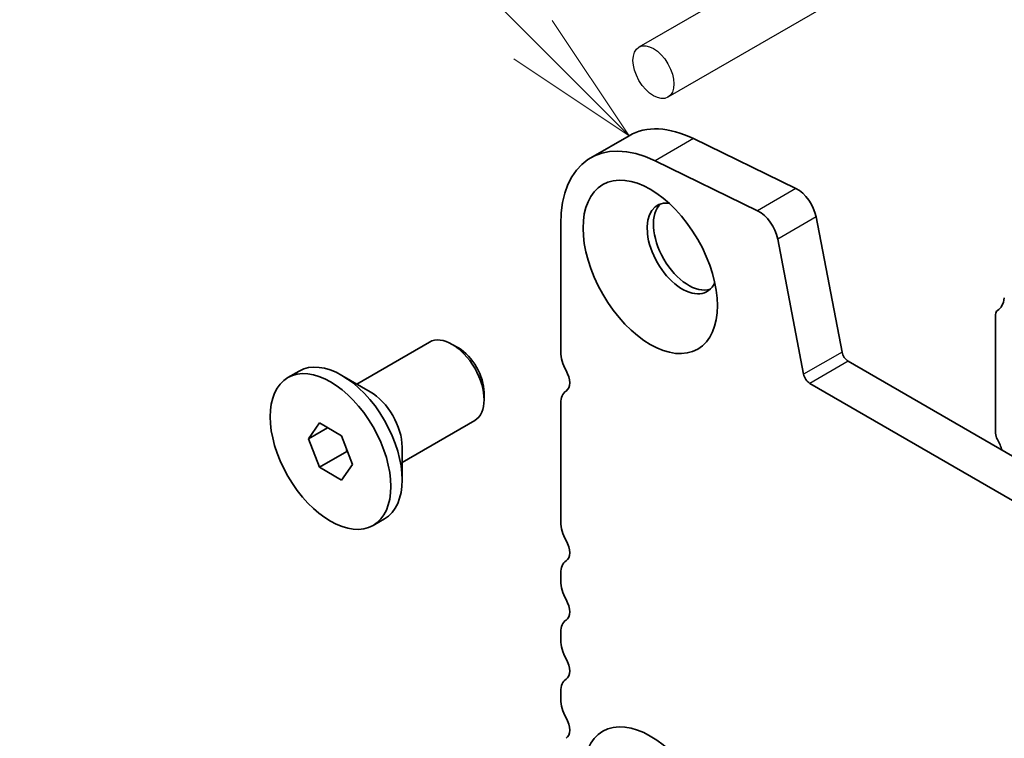
# Model space of a CAD drawing. Units: millimetres. Extents: x 0 to 6772, y 0 to 1124.
# Drawn here: x 678 to 733, y 374 to 414 of the extents above; entities that cross this region are included whole.
import ezdxf

# ---------------------------------------------------------------- set-up
doc = ezdxf.new("R2010")
doc.units = ezdxf.units.MM
doc.layers.add('Symbol (TK)', color=100, linetype='Continuous', lineweight=18, true_color=0x00ff3f)
doc.layers.add('Visible (ISO)', color=7, linetype='Continuous', lineweight=35)
doc.layers.add('Visible Narrow (ISO)', color=7, linetype='Continuous', lineweight=25)
doc.styles.add('Note Text (TK2)', font='MS PGothic.ttf')

# ---------------------------------------------------------------- blocks, each defined once
blk = doc.blocks.new('バルーン2')
at = {"layer": 'Symbol (TK)', "color": 100, "true_color": 0x00ff40}
for p, q in [((246.964, 172.75), (242.615, 177.098)), ((248.732, 170.982), (247.317, 173.103)), ((246.964, 172.75), (248.732, 170.982)), ((246.61, 172.396), (248.732, 170.982))]:
    blk.add_line(p, q, dxfattribs=at)
at = {"layer": 'Symbol (TK)'}
blk.add_circle((240.502, 179.212), 3, dxfattribs=at)
at = {"layer": 'Symbol (TK)', "color": 7, "insert": (240.502, 179.188), "char_height": 2, "attachment_point": 5, "style": 'Note Text (TK2)'}
blk.add_mtext('1', dxfattribs=at)

msp = doc.modelspace()

# ---------------------------------------------------------------- linework, layer by layer
for p, q in [((732.359, 423.9776), (712.6439, 412.5951)), ((732.359, 420.2825), (714.2439, 409.8238))]:
    msp.add_line(p, q)
msp.add_ellipse((713.4439, 411.2094), major_axis=(-0.8, 1.3856), ratio=0.5773503)
at = {"layer": 'Visible (ISO)'}
for p, q in [((712.0956, 407.6988), (709.9743, 406.4741)), ((715.6535, 407.5379), (721.3233, 404.7776)), ((719.202, 403.5529), (713.5322, 406.3131)), ((722.4353, 403.2109), (723.8685, 395.7459)), ((708.3174, 402.8119), (708.3174, 395.7449)), ((721.7472, 394.5211), (720.314, 401.9862)), ((732.359, 397.8108), (732.359, 391.2542)), ((697.0493, 393.9754), (701.0635, 396.2931)), ((702.6606, 395.9689), (702.3135, 396.1692)), ((724.2116, 395.2383), (859.3985, 317.1882)), ((693.232, 394.3292), (693.8578, 394.6905)), ((697.7815, 393.5527), (696.2153, 394.457)), ((858.5933, 315.2035), (722.0903, 394.0136)), ((704.0813, 393.5081), (704.0813, 393.1074)), ((708.3174, 392.9118), (708.3174, 386.3552)), ((699.5493, 389.6453), (703.5635, 391.9629)), ((694.3647, 390.953), (694.9771, 391.8242)), ((695.4254, 391.5654), (694.3647, 390.953)), ((694.9771, 391.8242), (696.2019, 391.1171)), ((694.9771, 389.3747), (694.3647, 390.953)), ((696.2019, 391.1171), (696.8142, 389.5388)), ((699.5493, 390.4908), (699.5493, 388.6823)), ((696.4903, 390.2483), (694.9771, 389.3747)), ((696.2019, 388.6676), (694.9771, 389.3747)), ((696.8142, 389.5388), (696.2019, 388.6676)), ((697.947, 386.1626), (698.5728, 386.5239)), ((708.3174, 383.5221), (708.3174, 383.0892)), ((708.3174, 380.2561), (708.3174, 379.8232)), ((708.3174, 376.9901), (708.3174, 376.5573))]:
    msp.add_line(p, q, dxfattribs=at)
for centre, major_axis, start_param, end_param in [((713.9743, 399.5459), (-4, 6.9282), 5.57602, 7.0685835), ((716.0956, 400.7706), (-4, 6.9282), 5.57602, 6.2831853), ((721.4062, 403.5088), (0.75, -1.299), 1.0297443, 2.4344273), ((715.0349, 401.4727), (-1.375, 2.3816), 5.8872247, 9.8207385), ((715.3885, 401.6768), (-1.375, 2.3816), 0.1289217, 3.012671), ((719.2849, 402.284), (-0.75, 1.299), 4.1713369, 5.57602), ((731.4398, 399.7581), (1, -1.7321), 0.0184042, 0.6545907), ((732.7126, 397.6066), (-0.25, 0.433), 0.0184042, 0.7853982), ((702.3135, 394.128), (-1.25, 2.1651), 3.1415927, 6.2831853), ((702.6606, 394.3284), (-1.0046, 1.7401), 3.9269908, 5.4977871), ((696.2153, 390.6072), (-2.3575, 4.0833), 3.1415927, 6.2831853), ((709.3781, 395.1326), (0.75, -1.299), 3.9269908, 4.6939848), ((724.2116, 395.6466), (0.25, -0.433), 4.1713369, 5.4977871), ((708.1053, 394.4508), (0.5, -0.866), 0.0184042, 1.5523922), ((722.0903, 394.4219), (-0.25, 0.433), 1.0297443, 2.3561945), ((709.3781, 392.2994), (-0.75, 1.299), 0.0184042, 0.7853982), ((697.7815, 391.5114), (1.25, -2.1651), 0.7853982, 2.3561945), ((732.7126, 391.0501), (0.25, -0.433), 3.9269908, 4.6939848), ((731.4398, 390.3683), (1, -1.7321), 1.2262366, 1.5523922), ((709.3781, 385.7428), (0.75, -1.299), 3.9269908, 4.6939848), ((708.1053, 385.0611), (0.5, -0.866), 0.0184042, 1.5523922), ((709.3781, 382.9097), (-0.75, 1.299), 0.0184042, 0.7853982), ((709.3781, 382.4769), (0.75, -1.299), 3.9269908, 4.6939848), ((708.1053, 381.7951), (0.5, -0.866), 0.0184042, 1.5523922), ((709.3781, 379.6437), (-0.75, 1.299), 0.0184042, 0.7853982), ((709.3781, 379.2109), (0.75, -1.299), 3.9269908, 4.6939848), ((708.1053, 378.5291), (0.5, -0.866), 0.0184042, 1.5523922), ((709.3781, 376.3777), (-0.75, 1.299), 0.0184042, 0.7853982), ((709.3781, 375.9449), (0.75, -1.299), 3.9269908, 4.6939848), ((708.1053, 375.2632), (0.5, -0.866), 0.0184042, 1.5523922)]:
    msp.add_ellipse(centre, major_axis=major_axis, ratio=0.5773503, start_param=start_param, end_param=end_param, dxfattribs=at)
for centre, major_axis in [((713.2672, 400.4521), (-2.625, 4.5466)), ((695.5895, 390.2459), (2.3575, -4.0833)), ((713.2672, 370.2417), (-2.625, 4.5466))]:
    msp.add_ellipse(centre, major_axis=major_axis, ratio=0.5773503, dxfattribs=at)
for points, weights in [([(696.4537, 390.4681), (696.4737, 390.3627), (696.4903, 390.2483)], [1.03102561522, 1.01749022864, 1]), ([(696.4903, 390.2483), (696.5185, 390.2393), (696.5459, 390.2303)], [1, 1.00481204133, 1.00932472052])]:
    msp.add_rational_spline(points, weights, degree=2, dxfattribs=at)
at = {"layer": 'Visible Narrow (ISO)'}
for p, q in [((715.6535, 407.5379), (713.5322, 406.3131)), ((721.3233, 404.7776), (719.202, 403.5529)), ((722.4353, 403.2109), (720.314, 401.9862)), ((723.8685, 395.7459), (721.7472, 394.5211)), ((724.2116, 395.2383), (722.0903, 394.0136))]:
    msp.add_line(p, q, dxfattribs=at)

# ---------------------------------------------------------------- block references
at = {"layer": 'Symbol (TK)', "xscale": 3, "yscale": 3, "zscale": 3}
msp.add_blockref('バルーン2', (-34.0995, -105.2465), dxfattribs=at)

doc.saveas('drawing.dxf')
